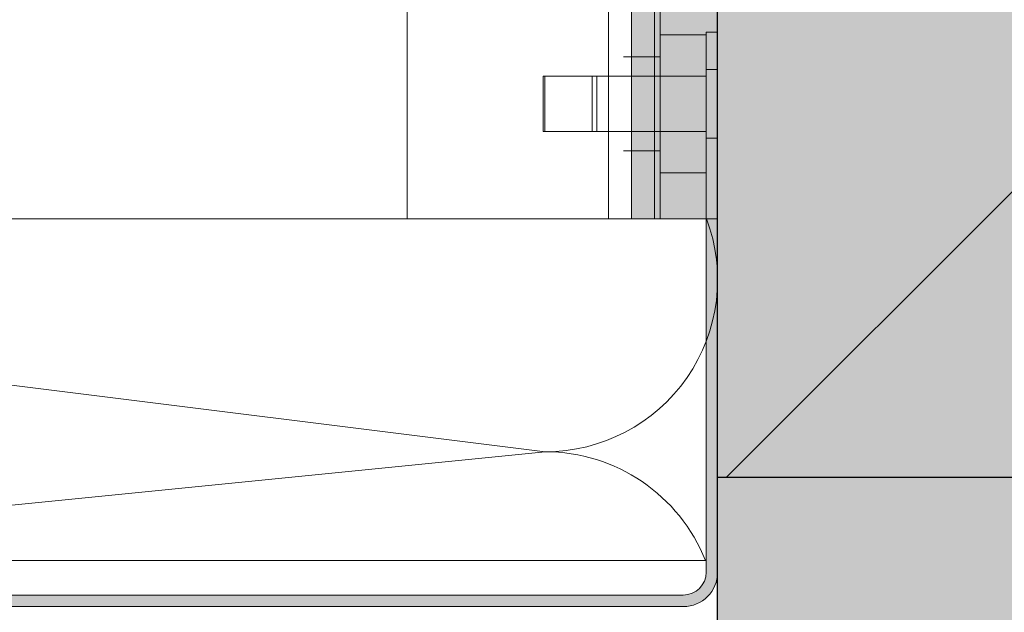
# Model space of a CAD drawing. Units: millimetres. Extents: x 2244 to 9936, y 1230 to 4165.
# Drawn here: x 4090 to 4176, y 3440 to 3492 of the extents above; entities that cross this region are included whole.
import ezdxf

# ---------------------------------------------------------------- set-up
doc = ezdxf.new("R2010")
doc.units = ezdxf.units.MM
doc.linetypes.add('VERDECKT2', pattern=[4.7625, 3.175, -1.5875])
doc.layers.add('70%', color=7, linetype='Continuous', transparency=0.7)
doc.layers.add('90%', color=7, linetype='Continuous', transparency=0.9)
for name, color, linetype, lineweight in [('Breite Volllinie', 7, 'Continuous', 30), ('Schmale Strichlierte  schwarz', 7, 'VERDECKT2', 13), ('Schmale Volllinie', 7, 'Continuous', 13), ('Schmale Volllinie grau', 252, 'Continuous', 13), ('Schmale Volllinie rot', 1, 'Continuous', 13), ('Schmale Volllinie schwarz', 7, 'Continuous', 13)]:
    doc.layers.add(name, color=color, linetype=linetype, lineweight=lineweight)
doc.layers.add('Schraffur rot 70 %', color=1, linetype='Continuous', lineweight=13, transparency=0.7)

# ---------------------------------------------------------------- blocks, each defined once
blk = doc.blocks.new('S2S_220_L_SIDE')
at = {"layer": 'Schmale Strichlierte  schwarz'}
for p, q in [((-108.747, -140.9), (-104.247, -140.9)), ((-108.746, -149.1), (-104.246, -149.1))]:
    blk.add_line(p, q, dxfattribs=at)
at = {"layer": 'Schmale Volllinie'}
for p, q in [((-108.75, 0), (-108.746, -155)), ((-104.246, -155), (-104.25, 0))]:
    blk.add_line(p, q, dxfattribs=at)
at = {"layer": 'Schmale Volllinie grau'}
blk.add_line((-108.25, 0), (-108.246, -155), dxfattribs=at)
at = {"layer": 'Schmale Volllinie schwarz'}
for p, q in [((-86.75, 0), (-86.746, -155)), ((-106.254, -155), (-108.746, -155)), ((-106.254, -155), (106.254, -155))]:
    blk.add_line(p, q, dxfattribs=at)
blk = doc.blocks.new('S2S_ISO_L_SIDE')
at = {"layer": 'Schraffur rot 70 %', "transparency": 33554508}
h = blk.add_hatch(color=256, dxfattribs=at)
h.dxf.hatch_style = 1
h.paths.add_polyline_path([(7243.718, -2414.393), (7251.218, -2414.393), (7251.218, -2569.393), (7243.718, -2569.393)])
at = {"layer": 'Schmale Volllinie rot'}
for p, q in [((7243.718, -2569.393, 56.026), (7243.718, -2414.393, 56.026)), ((7248.718, -2414.393, 56.026), (7248.718, -2569.393, 56.026)), ((7251.218, -2569.393, 56.026), (7251.218, -2414.393, 56.026)), ((7248.718, -2553.393, 56.026), (7244.718, -2553.393, 56.026)), ((7244.718, -2553.393, 56.026), (7244.718, -2565.393, 56.026)), ((7243.718, -2556.393, 56.026), (7243.718, -2562.393, 56.026)), ((7244.718, -2556.393, 56.026), (7243.718, -2556.393, 56.026)), ((7250.885, -2556.993, 56.026), (7244.718, -2556.993, 56.026)), ((7250.885, -2556.993, 56.026), (7254.218, -2556.993, 56.026)), ((7254.218, -2556.993, 56.026), (7254.218, -2561.793, 56.026)), ((7254.218, -2556.993, 56.026), (7258.885, -2556.993, 56.026)), ((7254.632, -2556.993, 56.026), (7254.632, -2561.793, 56.026)), ((7258.742, -2556.993, 56.026), (7258.742, -2561.793, 56.026)), ((7258.885, -2556.993, 56.026), (7258.885, -2561.793, 56.026)), ((7244.718, -2561.793, 56.026), (7250.885, -2561.793, 56.026)), ((7254.218, -2561.793, 56.026), (7250.885, -2561.793, 56.026)), ((7258.885, -2561.793, 56.026), (7254.218, -2561.793, 56.026)), ((7244.718, -2562.393, 56.026), (7243.718, -2562.393, 56.026)), ((7244.718, -2565.393, 56.026), (7248.718, -2565.393, 56.026)), ((7251.218, -2569.393, 56.026), (7243.718, -2569.393, 56.026))]:
    blk.add_line(p, q, dxfattribs=at)
blk = doc.blocks.new('S2S_ISO+220_L_SIDE')
for name, p in [('S2S_ISO_L_SIDE', (-7243.718, 2491.893, -56.026)), ('S2S_220_L_SIDE', (113.748, 77.5))]:
    blk.add_blockref(name, p)

msp = doc.modelspace()

# ---------------------------------------------------------------- hatches: boundary and pattern name
at = {"layer": '70%'}
h = msp.add_hatch(color=256, dxfattribs=at)
h.dxf.hatch_style = 1
edge = h.paths.add_edge_path()
edge.add_line((4151.034, 3443.584), (4151.034, 3490.584))
edge.add_line((4151.034, 3490.584), (4150.034, 3490.584))
edge.add_line((4150.034, 3490.584), (4150.034, 3443.584))
edge.add_arc((4148.034, 3443.584), 2, -90, 0, ccw=False)
edge.add_line((4148.034, 3441.584), (3941.034, 3441.584))
edge.add_line((3941.034, 3441.584), (3941.034, 3440.584))
edge.add_line((3941.034, 3440.584), (4148.034, 3440.584))
edge.add_arc((4148.034, 3443.584), 3, 270, 360)
at = {"layer": '90%'}
h = msp.add_hatch(color=256, dxfattribs=at)
h.dxf.hatch_style = 1
h.paths.add_polyline_path([(4151.034, 3451.843), (4369.391, 3451.843), (4369.391, 3651.843), (4151.034, 3651.843)])
at = {"layer": '90%', "transparency": 33554508}
h = msp.add_hatch(dxfattribs=at)
h.set_pattern_fill('ANSI33', color=256, scale=10)
h.set_pattern_definition([(45, (-9e-13, -71.33), (-44.9013, 44.9013), []), (45, (44.9, -71.33), (-44.9013, 44.9013), [31.75, -15.875])])
h.paths.add_polyline_path([(4151.034, 3451.843), (4369.391, 3451.843), (4369.391, 3651.843), (4151.034, 3651.843)])
at = {"layer": '90%'}
h = msp.add_hatch(color=256, dxfattribs=at)
h.dxf.hatch_style = 1
h.paths.add_polyline_path([(4151.034, 3329.288), (4301.034, 3329.288), (4301.034, 3451.843), (4151.034, 3451.843)])

# ---------------------------------------------------------------- linework, layer by layer
at = {"layer": 'Breite Volllinie'}
for p, q in [((4151.034, 3329.288), (4151.034, 3769.389)), ((4151.034, 3451.843), (4369.391, 3451.843))]:
    msp.add_line(p, q, dxfattribs=at)
at = {"layer": 'Schmale Volllinie grau'}
for p, q in [((4151.034, 3490.584), (4150.034, 3490.584)), ((4150.034, 3490.584), (4150.034, 3443.584)), ((4016.034, 3469.054), (4136.034, 3454.054)), ((4136.034, 3454.054), (4041.332, 3444.584)), ((4001.034, 3444.584), (4150.034, 3444.584)), ((3915.786, 3441.584), (4148.034, 3441.584)), ((3941.034, 3440.584), (4148.034, 3440.584))]:
    msp.add_line(p, q, dxfattribs=at)
for centre, radius, start, end in [((4136.034, 3469.054), 15, 270, 20.64416), ((4136.034, 3439.054), 15, 21.63249, 90), ((4148.034, 3443.584), 3, 270, 0), ((4148.034, 3443.584), 2, 270, 0)]:
    msp.add_arc(centre, radius, start, end, dxfattribs=at)

# ---------------------------------------------------------------- block references
at = {"xscale": -1}
msp.add_blockref('S2S_ISO+220_L_SIDE', (4151.034, 3551.843), dxfattribs=at)

doc.saveas('drawing.dxf')
